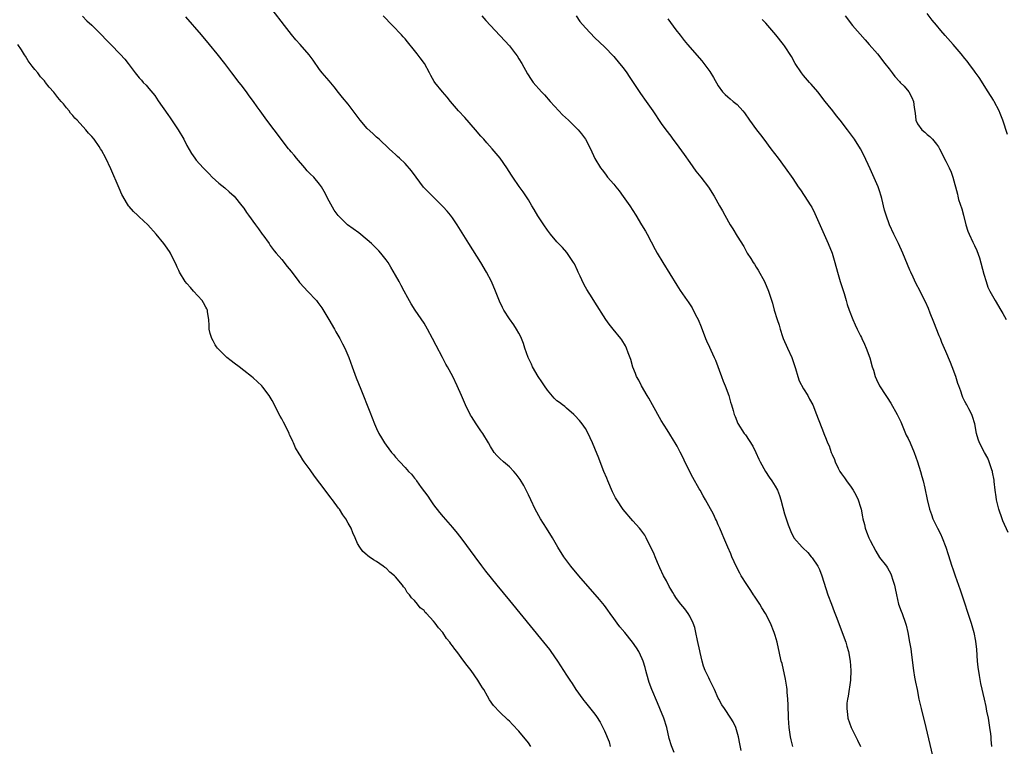
# Model space of a CAD drawing. Units: inches. Extents: x 2610000 to 2613000, y 1512000 to 1515000.
# Drawn here: x 2611084 to 2611291, y 1514511 to 1514664 of the extents above; entities that cross this region are included whole.
import ezdxf

# ---------------------------------------------------------------- set-up
doc = ezdxf.new("R2010")
doc.units = ezdxf.units.IN
doc.header["$MEASUREMENT"] = 0
doc.layers.add('LD26101512_10ft', color=72, linetype='Continuous')

msp = doc.modelspace()

# ---------------------------------------------------------------- linework, layer by layer
at = {"layer": 'LD26101512_10ft'}
for points, elevation in [([(2611235.84, 1514510.16), (2611235.56, 1514511.56), (2611235.25, 1514513), (2611235, 1514513.99), (2611234.71, 1514515), (2611234.18, 1514516.18), (2611233.69, 1514517), (2611232.29, 1514519), (2611231.78, 1514519.78), (2611231.1, 1514521), (2611231, 1514521.2), (2611230.25, 1514523), (2611229.25, 1514525), (2611229, 1514525.44), (2611228.27, 1514527), (2611227.93, 1514527.93), (2611227.64, 1514529), (2611227.22, 1514530.78), (2611227.15, 1514531.15), (2611226.63, 1514533.37), (2611226.3, 1514535), (2611226.05, 1514536.05), (2611225.72, 1514537), (2611225, 1514538.48), (2611224.68, 1514539), (2611223.98, 1514539.98), (2611223.15, 1514541), (2611222.22, 1514542.22), (2611221.73, 1514543), (2611221.43, 1514543.43), (2611221, 1514544.19), (2611220.69, 1514544.69), (2611220.07, 1514545.93), (2611219.49, 1514547), (2611218.69, 1514548.69), (2611218.19, 1514549.81), (2611217.69, 1514551), (2611217.52, 1514551.52), (2611216.89, 1514552.89), (2611216.62, 1514553.38), (2611215.82, 1514555), (2611215.52, 1514555.52), (2611214.68, 1514556.68), (2611214.43, 1514557), (2611213, 1514558.6), (2611210.95, 1514560.95), (2611209.6, 1514563), (2611209.38, 1514563.38), (2611208.71, 1514564.71), (2611207.74, 1514567), (2611207.53, 1514567.53), (2611206.91, 1514569), (2611206.11, 1514571), (2611205.81, 1514571.81), (2611205, 1514573.81), (2611204.5, 1514575), (2611204.04, 1514576.04), (2611203.58, 1514577), (2611203, 1514578.01), (2611202.35, 1514579), (2611201.75, 1514579.75), (2611200.8, 1514580.8), (2611200.59, 1514581), (2611199, 1514582.31), (2611198.64, 1514582.64), (2611198.17, 1514583), (2611197.53, 1514583.53), (2611197, 1514583.89), (2611196.45, 1514584.45), (2611195, 1514586.12), (2611194.39, 1514587), (2611193.85, 1514587.85), (2611193.03, 1514589), (2611191.86, 1514591), (2611191.62, 1514591.62), (2611190.97, 1514593), (2611190.26, 1514595), (2611189.97, 1514595.97), (2611189.39, 1514597.39), (2611189, 1514598.13), (2611188.5, 1514599), (2611187.9, 1514599.9), (2611187, 1514601.12), (2611185.82, 1514603), (2611185.52, 1514603.52), (2611184.89, 1514604.89), (2611184.06, 1514607), (2611183.24, 1514609), (2611182.2, 1514611), (2611180.96, 1514613), (2611178.45, 1514617), (2611175.97, 1514621), (2611175, 1514622.42), (2611174.57, 1514623), (2611173.86, 1514623.86), (2611173, 1514624.79), (2611170.76, 1514627), (2611169.89, 1514627.89), (2611168.92, 1514628.92), (2611167.32, 1514631), (2611166.36, 1514632.36), (2611165, 1514633.92), (2611163.83, 1514635), (2611163.39, 1514635.39), (2611163, 1514635.77), (2611162.34, 1514636.34), (2611161.68, 1514637), (2611159.56, 1514639), (2611159, 1514639.45), (2611158.2, 1514640.21), (2611157, 1514641.3), (2611155.56, 1514643), (2611153, 1514646.38), (2611151.79, 1514647.79), (2611151, 1514648.89), (2611150.03, 1514650.03), (2611149, 1514651.31), (2611147.54, 1514653), (2611147, 1514653.71), (2611145.66, 1514655.66), (2611145, 1514656.53), (2611144.81, 1514656.81), (2611142.91, 1514659), (2611142, 1514660), (2611141.09, 1514661.09), (2611139.58, 1514663), (2611137, 1514666.35)], 7490), ([(2611291.98, 1514639.98), (2611291.01, 1514643), (2611290.44, 1514644.44), (2611290.18, 1514645), (2611289.15, 1514647), (2611289, 1514647.25), (2611287.88, 1514649), (2611286, 1514652), (2611285.17, 1514653.17), (2611285, 1514653.39), (2611283.83, 1514655), (2611283.47, 1514655.47), (2611283, 1514656.02), (2611282.22, 1514657), (2611280.49, 1514659), (2611278.85, 1514660.85), (2611277.93, 1514661.93), (2611277.03, 1514663.03), (2611276.12, 1514664.12), (2611275, 1514665.54)], 7560), ([(2611097, 1514664.92), (2611097.96, 1514663.96), (2611099, 1514663.04), (2611101, 1514661), (2611101.98, 1514659.98), (2611103, 1514658.98), (2611104.97, 1514656.97), (2611105.92, 1514655.92), (2611106.66, 1514655), (2611108.15, 1514653), (2611109, 1514651.96), (2611109.45, 1514651.45), (2611109.83, 1514651), (2611110.42, 1514650.42), (2611111, 1514649.72), (2611112.26, 1514648.26), (2611113, 1514647.08), (2611115, 1514644.22), (2611115.53, 1514643.53), (2611117.2, 1514641), (2611118.37, 1514639), (2611119, 1514637.72), (2611119.99, 1514635.99), (2611120.67, 1514635), (2611121, 1514634.58), (2611122.42, 1514633), (2611122.73, 1514632.73), (2611123, 1514632.41), (2611123.72, 1514631.72), (2611124.37, 1514631), (2611125.78, 1514629.78), (2611127, 1514628.76), (2611127.94, 1514627.94), (2611129, 1514626.99), (2611130.58, 1514625), (2611131, 1514624.45), (2611131.58, 1514623.58), (2611132, 1514623), (2611133.5, 1514621), (2611134.11, 1514620.11), (2611134.92, 1514619), (2611135, 1514618.87), (2611136.34, 1514617), (2611136.58, 1514616.58), (2611137, 1514616.06), (2611137.45, 1514615.45), (2611137.87, 1514615), (2611139, 1514613.65), (2611140.17, 1514612.17), (2611141, 1514611.17), (2611142.62, 1514609), (2611142.79, 1514608.79), (2611143.72, 1514607.72), (2611144.43, 1514607), (2611146.32, 1514605), (2611146.62, 1514604.62), (2611147.45, 1514603.45), (2611148.93, 1514601), (2611150.11, 1514599), (2611150.43, 1514598.43), (2611151.29, 1514597), (2611151.85, 1514595.85), (2611152.32, 1514595), (2611153.13, 1514593), (2611153.83, 1514591), (2611154.71, 1514588.71), (2611155.67, 1514586.33), (2611157.55, 1514581.55), (2611158.59, 1514579), (2611159, 1514578.06), (2611159.5, 1514577), (2611160.03, 1514576.03), (2611160.67, 1514575), (2611161, 1514574.52), (2611162.16, 1514573), (2611162.56, 1514572.56), (2611163, 1514572.02), (2611163.88, 1514571), (2611165, 1514569.79), (2611165.7, 1514569), (2611166.38, 1514568.38), (2611167, 1514567.55), (2611167.26, 1514567.26), (2611167.42, 1514567), (2611168.43, 1514565.57), (2611169.78, 1514563.78), (2611170.26, 1514563), (2611171, 1514561.96), (2611172.29, 1514560.29), (2611173, 1514559.44), (2611175, 1514557.16), (2611175.99, 1514555.99), (2611177, 1514554.69), (2611179.68, 1514551), (2611181.1, 1514549.1), (2611181.97, 1514547.97), (2611184.36, 1514545), (2611187, 1514541.76), (2611194.19, 1514533), (2611195.43, 1514531.43), (2611195.75, 1514531), (2611197.14, 1514529), (2611199, 1514526.06), (2611199.7, 1514525), (2611200.24, 1514524.24), (2611201.01, 1514523), (2611202.46, 1514521), (2611202.7, 1514520.7), (2611203, 1514520.29), (2611205, 1514517.82), (2611205.34, 1514517.34), (2611206.11, 1514516.11), (2611206.67, 1514515), (2611207, 1514514.31), (2611207.99, 1514511.99), (2611208.26, 1514511)], 7470), ([(2611221.75, 1514509.75), (2611221.14, 1514511.14), (2611220.69, 1514512.69), (2611220.15, 1514515), (2611219.53, 1514517), (2611218.69, 1514519), (2611218.17, 1514520.17), (2611217.03, 1514523), (2611216.47, 1514524.47), (2611216.3, 1514525), (2611215.77, 1514527), (2611215.62, 1514527.62), (2611215.19, 1514529), (2611215, 1514529.46), (2611214.24, 1514531), (2611213.76, 1514531.76), (2611212.93, 1514533), (2611211.31, 1514535), (2611210.25, 1514536.25), (2611209.69, 1514537), (2611209, 1514537.96), (2611208.23, 1514539), (2611207.73, 1514539.73), (2611207, 1514540.71), (2611205.97, 1514541.97), (2611201.62, 1514547), (2611199.96, 1514549), (2611198.47, 1514551), (2611197.22, 1514553), (2611196.06, 1514555), (2611194.84, 1514557), (2611193.58, 1514559), (2611192.45, 1514561), (2611191.49, 1514563), (2611191, 1514564.07), (2611190.56, 1514565), (2611190.02, 1514566.02), (2611189.28, 1514567.28), (2611188.43, 1514568.43), (2611187.92, 1514569), (2611187, 1514569.92), (2611185.77, 1514571), (2611185, 1514571.72), (2611184.35, 1514572.35), (2611183.79, 1514573), (2611183, 1514574.23), (2611182.58, 1514575), (2611181.41, 1514577), (2611181, 1514577.54), (2611180.01, 1514579), (2611179, 1514580.53), (2611178.82, 1514580.82), (2611177.74, 1514583), (2611177.53, 1514583.53), (2611176.87, 1514585), (2611176.01, 1514587), (2611175.07, 1514589), (2611173.97, 1514591), (2611173.61, 1514591.61), (2611172.86, 1514593), (2611171.54, 1514595.54), (2611170.82, 1514597), (2611169.74, 1514599), (2611169, 1514600.23), (2611167.12, 1514603), (2611166.29, 1514604.29), (2611165.56, 1514605.56), (2611164.83, 1514607), (2611164.17, 1514608.17), (2611163.77, 1514609), (2611163, 1514610.32), (2611162.03, 1514612.03), (2611161.42, 1514613), (2611161, 1514613.62), (2611159.91, 1514615), (2611159.48, 1514615.48), (2611159, 1514615.96), (2611158.5, 1514616.5), (2611157.95, 1514617), (2611157, 1514617.81), (2611155.25, 1514619.25), (2611152.89, 1514621), (2611150.93, 1514622.93), (2611150.05, 1514624.05), (2611149, 1514625.94), (2611147.96, 1514627.96), (2611147.38, 1514629), (2611147, 1514629.51), (2611145.76, 1514631), (2611145, 1514631.74), (2611144.38, 1514632.38), (2611143.87, 1514633), (2611142.15, 1514635), (2611141.63, 1514635.63), (2611141, 1514636.36), (2611140.69, 1514636.69), (2611140.43, 1514637), (2611138.89, 1514639), (2611138.11, 1514640.11), (2611137.39, 1514641), (2611135.89, 1514643), (2611135.51, 1514643.51), (2611134.49, 1514645), (2611133.86, 1514645.86), (2611133.07, 1514647), (2611132.17, 1514648.17), (2611131.57, 1514649), (2611130.45, 1514650.45), (2611130.06, 1514651), (2611128.53, 1514653), (2611126.99, 1514655), (2611125.42, 1514657), (2611123.78, 1514659), (2611122.08, 1514661), (2611118.78, 1514664.78)], 7480), ([(2611246.72, 1514511), (2611246.38, 1514512.38), (2611246.24, 1514513), (2611245.97, 1514515), (2611245.84, 1514517), (2611245.83, 1514517.83), (2611245.75, 1514519), (2611245.76, 1514519.76), (2611245.67, 1514521), (2611245.52, 1514522.48), (2611245.51, 1514523), (2611245.48, 1514523.48), (2611245.19, 1514525.19), (2611244.46, 1514528.46), (2611244.3, 1514529), (2611243.85, 1514531), (2611243.68, 1514531.68), (2611243.4, 1514533), (2611243, 1514534.41), (2611242.82, 1514535), (2611242.01, 1514537), (2611240.99, 1514539), (2611240.21, 1514540.21), (2611239.78, 1514541), (2611238.65, 1514542.65), (2611238.47, 1514543), (2611237.85, 1514543.85), (2611237, 1514545.14), (2611235.83, 1514547), (2611235.54, 1514547.54), (2611234.84, 1514548.84), (2611233.87, 1514551), (2611233.64, 1514551.64), (2611233.02, 1514553), (2611232.16, 1514555), (2611231.84, 1514555.84), (2611231.31, 1514557), (2611231, 1514557.71), (2611230.63, 1514558.63), (2611230.44, 1514559), (2611229.99, 1514559.99), (2611229, 1514561.74), (2611228.32, 1514563), (2611227.83, 1514563.83), (2611227.21, 1514565), (2611227, 1514565.33), (2611225.68, 1514567.68), (2611223.99, 1514571), (2611223.68, 1514571.68), (2611223, 1514573.04), (2611222.33, 1514574.33), (2611221.92, 1514575), (2611221.6, 1514575.6), (2611220.81, 1514576.81), (2611220.23, 1514577.77), (2611219, 1514579.74), (2611217.13, 1514583), (2611216.39, 1514584.39), (2611216, 1514585), (2611214.82, 1514587), (2611214.24, 1514588.24), (2611213.79, 1514589), (2611213.59, 1514589.59), (2611213, 1514590.94), (2611212.55, 1514592.55), (2611212.01, 1514593.99), (2611211.67, 1514595), (2611211.45, 1514595.45), (2611210.71, 1514596.71), (2611210.49, 1514597), (2611208.83, 1514599), (2611208.02, 1514600.02), (2611207.33, 1514601), (2611205, 1514604.63), (2611204.43, 1514605.57), (2611203.32, 1514607.32), (2611203, 1514607.86), (2611202.6, 1514608.6), (2611201.88, 1514610.12), (2611201.48, 1514611), (2611201.34, 1514611.34), (2611200.71, 1514612.71), (2611200.53, 1514613), (2611199.12, 1514615.12), (2611198.17, 1514616.17), (2611197, 1514617.38), (2611195.64, 1514619), (2611195, 1514619.86), (2611194.23, 1514621), (2611193, 1514622.87), (2611192.22, 1514624.22), (2611191.72, 1514625), (2611191, 1514626.25), (2611189.91, 1514627.91), (2611189.07, 1514629.07), (2611187.75, 1514631), (2611187.43, 1514631.43), (2611186.43, 1514633), (2611185.02, 1514635), (2611183.37, 1514637), (2611182.24, 1514638.24), (2611181.59, 1514639), (2611181, 1514639.65), (2611179.86, 1514641), (2611177.57, 1514643.57), (2611176.26, 1514645), (2611174.58, 1514647), (2611173.88, 1514647.88), (2611172.91, 1514649), (2611171.25, 1514651), (2611171.15, 1514651.15), (2611170.44, 1514652.44), (2611170.17, 1514653), (2611169.07, 1514655), (2611168.16, 1514656.16), (2611167.55, 1514657), (2611167, 1514657.7), (2611165.51, 1514659.51), (2611165, 1514660.17), (2611164.6, 1514660.6), (2611164.28, 1514661), (2611162.39, 1514663), (2611160.36, 1514665)], 7500), ([(2611181.16, 1514665), (2611182.05, 1514664.05), (2611182.98, 1514663), (2611187, 1514658.69), (2611188.31, 1514657), (2611188.6, 1514656.6), (2611189, 1514655.98), (2611189.59, 1514655), (2611190.8, 1514652.8), (2611191.59, 1514651.59), (2611192, 1514651), (2611193.75, 1514649), (2611194.36, 1514648.36), (2611195.57, 1514647), (2611197.4, 1514645), (2611198.19, 1514644.19), (2611199.45, 1514643), (2611201.5, 1514641), (2611202.16, 1514640.16), (2611203.03, 1514639), (2611204.07, 1514637), (2611205, 1514634.93), (2611206.17, 1514633), (2611206.54, 1514632.54), (2611207, 1514631.9), (2611207.41, 1514631.41), (2611207.69, 1514631), (2611209, 1514629.53), (2611209.24, 1514629.24), (2611209.4, 1514629), (2611210.14, 1514628.14), (2611211, 1514626.95), (2611212.35, 1514625), (2611213.64, 1514623), (2611214.86, 1514621), (2611215.66, 1514619.66), (2611216.02, 1514619), (2611217.74, 1514615.74), (2611218.16, 1514615), (2611219.35, 1514613), (2611222.27, 1514608.27), (2611223, 1514607.12), (2611224.47, 1514605), (2611224.7, 1514604.7), (2611225.5, 1514603.5), (2611225.73, 1514603), (2611226.52, 1514601.48), (2611226.79, 1514601), (2611227.44, 1514599.44), (2611228.34, 1514597), (2611228.54, 1514596.54), (2611229.17, 1514595.18), (2611229.43, 1514594.57), (2611230.18, 1514593), (2611230.42, 1514592.42), (2611231.68, 1514589), (2611232.02, 1514588.02), (2611232.47, 1514587), (2611233.22, 1514585), (2611233.61, 1514583.61), (2611233.82, 1514583), (2611234.17, 1514581.83), (2611234.38, 1514581), (2611234.54, 1514580.54), (2611235.11, 1514579.11), (2611236.49, 1514577), (2611236.72, 1514576.72), (2611237.53, 1514575.53), (2611238.29, 1514574.29), (2611238.95, 1514572.95), (2611239.57, 1514571.57), (2611239.85, 1514571), (2611240.94, 1514569), (2611241.77, 1514567.77), (2611242.31, 1514567), (2611243, 1514565.86), (2611243.48, 1514565), (2611243.91, 1514563.91), (2611244.18, 1514563), (2611244.6, 1514561.4), (2611245, 1514560.02), (2611245.74, 1514557.74), (2611246.3, 1514556.3), (2611246.94, 1514555), (2611248.67, 1514553), (2611248.85, 1514552.85), (2611249.87, 1514551.87), (2611250.6, 1514551), (2611250.8, 1514550.8), (2611251.98, 1514549), (2611252.34, 1514548.34), (2611252.85, 1514547), (2611254.1, 1514543), (2611254.84, 1514541), (2611255.45, 1514539.45), (2611255.97, 1514538.03), (2611257.13, 1514535), (2611257.86, 1514533), (2611258.13, 1514532.13), (2611258.47, 1514531), (2611258.83, 1514529), (2611258.95, 1514527), (2611258.85, 1514525), (2611258.38, 1514521.62), (2611258.23, 1514521), (2611258.12, 1514520.12), (2611258.07, 1514519), (2611258.26, 1514517.74), (2611258.34, 1514517), (2611259.03, 1514515), (2611260.33, 1514512.33), (2611260.96, 1514511)], 7510), ([(2611201.03, 1514665), (2611201.86, 1514663.86), (2611203, 1514662.47), (2611205, 1514660.41), (2611207, 1514658.46), (2611209, 1514656.44), (2611210.23, 1514655), (2611211, 1514654.03), (2611211.73, 1514653), (2611212.23, 1514652.23), (2611214.62, 1514648.62), (2611215.79, 1514647), (2611217.21, 1514645), (2611219, 1514642.34), (2611219.96, 1514641), (2611221, 1514639.63), (2611221.45, 1514639), (2611222.14, 1514638.14), (2611223.82, 1514635.82), (2611225, 1514634.1), (2611226.29, 1514632.29), (2611227.33, 1514631), (2611228.92, 1514628.92), (2611230.17, 1514627), (2611231.28, 1514625), (2611231.92, 1514623.92), (2611232.38, 1514623), (2611233.55, 1514621), (2611234.1, 1514620.1), (2611235, 1514618.58), (2611236.39, 1514616.39), (2611237.12, 1514615), (2611237.88, 1514613.88), (2611238.37, 1514613), (2611238.64, 1514612.64), (2611239, 1514612.04), (2611239.42, 1514611.42), (2611240.75, 1514609), (2611241.59, 1514607), (2611242.43, 1514604.43), (2611242.8, 1514603), (2611243.39, 1514601), (2611243.82, 1514599.82), (2611244.03, 1514599), (2611244.55, 1514597.45), (2611244.72, 1514597), (2611245.57, 1514595), (2611246.51, 1514593), (2611247.29, 1514590.71), (2611247.77, 1514589), (2611248.09, 1514588.09), (2611249, 1514586.37), (2611249.86, 1514585), (2611250.24, 1514584.24), (2611250.92, 1514583), (2611251.71, 1514581), (2611252.06, 1514580.06), (2611253, 1514577.74), (2611253.28, 1514577), (2611253.77, 1514575.77), (2611254.06, 1514575), (2611254.35, 1514574.35), (2611254.83, 1514573), (2611255, 1514572.57), (2611255.49, 1514571.49), (2611255.67, 1514571), (2611256.31, 1514569.69), (2611256.66, 1514569), (2611257, 1514568.44), (2611257.61, 1514567.61), (2611258.01, 1514567), (2611259, 1514565.65), (2611259.44, 1514565), (2611260.03, 1514564.03), (2611260.49, 1514563), (2611261, 1514561.43), (2611261.11, 1514561), (2611261.44, 1514559.44), (2611261.48, 1514559), (2611261.82, 1514557.82), (2611261.98, 1514557), (2611262.27, 1514556.27), (2611262.74, 1514555), (2611263, 1514554.43), (2611264.19, 1514552.19), (2611265, 1514550.86), (2611266.43, 1514549), (2611266.66, 1514548.66), (2611267, 1514548.06), (2611267.4, 1514547.4), (2611267.54, 1514547), (2611267.74, 1514546.26), (2611268.15, 1514545), (2611268.29, 1514544.29), (2611268.56, 1514543), (2611269.01, 1514541.01), (2611269.54, 1514539.54), (2611269.77, 1514539), (2611270.48, 1514537), (2611270.59, 1514536.59), (2611270.97, 1514535), (2611271.34, 1514533), (2611271.58, 1514531.58), (2611271.71, 1514530.29), (2611272.14, 1514527), (2611272.4, 1514525.6), (2611272.56, 1514524.56), (2611272.9, 1514523), (2611273.3, 1514521), (2611273.74, 1514519), (2611274.75, 1514515), (2611276.15, 1514509)], 7520), ([(2611220.37, 1514664.37), (2611222.1, 1514662.1), (2611222.95, 1514660.95), (2611223.83, 1514659.83), (2611224.51, 1514659), (2611227.54, 1514655.54), (2611227.97, 1514655), (2611229.26, 1514653.26), (2611230.01, 1514652.01), (2611231, 1514650.24), (2611231.91, 1514649), (2611232.43, 1514648.43), (2611233, 1514647.93), (2611233.5, 1514647.5), (2611234.17, 1514647), (2611235, 1514646.3), (2611236.21, 1514645), (2611236.57, 1514644.57), (2611237.62, 1514643), (2611239.07, 1514641), (2611239.92, 1514639.92), (2611240.59, 1514639), (2611242.09, 1514637), (2611243.66, 1514635), (2611245.14, 1514633), (2611246.71, 1514630.71), (2611247.83, 1514629), (2611248.32, 1514628.32), (2611249.14, 1514627.14), (2611250.53, 1514625), (2611250.7, 1514624.7), (2611251.38, 1514623.38), (2611254.17, 1514617), (2611254.98, 1514615), (2611255.61, 1514613), (2611256.13, 1514611), (2611256.7, 1514609), (2611257.51, 1514606.49), (2611257.97, 1514605), (2611258.19, 1514604.19), (2611258.61, 1514603), (2611259.39, 1514601), (2611259.85, 1514599.85), (2611260.3, 1514599), (2611261, 1514597.59), (2611261.18, 1514597.18), (2611261.3, 1514597), (2611261.8, 1514595.8), (2611262.2, 1514595), (2611262.93, 1514592.93), (2611263.47, 1514591), (2611263.7, 1514590.3), (2611264.08, 1514589), (2611264.34, 1514588.34), (2611265.02, 1514587), (2611266.3, 1514585), (2611266.6, 1514584.6), (2611267.38, 1514583.38), (2611268.73, 1514581), (2611269.46, 1514579.46), (2611270.64, 1514576.64), (2611271, 1514575.91), (2611271.43, 1514575), (2611272.32, 1514573), (2611273.03, 1514571), (2611273.63, 1514569), (2611273.92, 1514567.92), (2611274.18, 1514567), (2611274.55, 1514565.45), (2611275.05, 1514563.05), (2611275.54, 1514561), (2611275.93, 1514559.93), (2611276.24, 1514559), (2611277.21, 1514557), (2611277.83, 1514555.84), (2611278.2, 1514555), (2611278.96, 1514553), (2611279.44, 1514551.44), (2611280.24, 1514549), (2611280.46, 1514548.46), (2611280.95, 1514547), (2611282.01, 1514544.01), (2611282.96, 1514541.04), (2611283.49, 1514539.49), (2611284.31, 1514537), (2611284.47, 1514536.47), (2611284.88, 1514535), (2611285.22, 1514533.22), (2611285.41, 1514531.41), (2611285.58, 1514529), (2611285.71, 1514527.71), (2611285.97, 1514525.97), (2611286.3, 1514524.3), (2611287.04, 1514521), (2611287.42, 1514519.42), (2611287.56, 1514518.44), (2611287.87, 1514517), (2611288.2, 1514515), (2611288.37, 1514513.63), (2611288.43, 1514513), (2611288.45, 1514512.45), (2611288.57, 1514511)], 7530), ([(2611292.09, 1514556.09), (2611291, 1514558.58), (2611290.84, 1514559), (2611290.15, 1514561), (2611289.68, 1514563), (2611289.61, 1514563.61), (2611289.39, 1514565), (2611289.16, 1514566.84), (2611289.14, 1514567.14), (2611288.83, 1514568.83), (2611288.79, 1514569), (2611288.66, 1514569.34), (2611288.13, 1514571), (2611287.79, 1514571.79), (2611287.1, 1514573), (2611286.06, 1514575), (2611285.77, 1514575.77), (2611285.46, 1514577), (2611285.09, 1514579), (2611284.58, 1514580.58), (2611284.42, 1514581), (2611283.79, 1514582.21), (2611283.37, 1514583), (2611283.23, 1514583.23), (2611283, 1514583.75), (2611282.57, 1514584.57), (2611282.39, 1514585), (2611282.1, 1514585.9), (2611281.68, 1514587), (2611281.5, 1514587.5), (2611281.05, 1514589), (2611280.32, 1514591), (2611279.96, 1514591.96), (2611279, 1514594.25), (2611278.15, 1514596.15), (2611277.81, 1514597), (2611277.56, 1514597.56), (2611276.43, 1514600.43), (2611275.67, 1514602.33), (2611275.3, 1514603.3), (2611274.7, 1514604.7), (2611274.06, 1514605.94), (2611273.54, 1514607), (2611272.66, 1514608.66), (2611272.1, 1514609.9), (2611271.57, 1514611), (2611271.39, 1514611.39), (2611269.92, 1514615), (2611269, 1514617), (2611268.02, 1514619), (2611267.13, 1514621), (2611266.38, 1514623), (2611266.06, 1514624.06), (2611265.5, 1514626.5), (2611265.37, 1514627), (2611265, 1514628.15), (2611264.7, 1514629), (2611263, 1514632.75), (2611261.66, 1514635.66), (2611260.96, 1514637), (2611259.69, 1514639), (2611258.26, 1514641), (2611256.71, 1514643), (2611255.94, 1514643.94), (2611255.14, 1514645), (2611254.19, 1514646.19), (2611253.57, 1514647), (2611251.97, 1514649), (2611250.6, 1514650.6), (2611250.27, 1514651), (2611249, 1514652.47), (2611248.76, 1514652.76), (2611248.58, 1514653), (2611247.21, 1514655), (2611246.42, 1514656.42), (2611245, 1514658.69), (2611244.77, 1514659), (2611243.13, 1514661), (2611241, 1514663.45), (2611240.26, 1514664.26)], 7540), ([(2611257.73, 1514665), (2611259.28, 1514663), (2611261.94, 1514659.94), (2611262.82, 1514659), (2611264.57, 1514657), (2611266.14, 1514655), (2611267, 1514653.82), (2611267.65, 1514653), (2611268.23, 1514652.23), (2611269.19, 1514651.19), (2611269.38, 1514651), (2611270.17, 1514650.17), (2611271.19, 1514649), (2611271.83, 1514647.83), (2611272.17, 1514647), (2611272.29, 1514645.71), (2611272.51, 1514644.51), (2611272.65, 1514643), (2611273, 1514642.24), (2611273.9, 1514641), (2611274.52, 1514640.52), (2611275, 1514640.03), (2611275.61, 1514639.61), (2611276.16, 1514639), (2611277, 1514637.98), (2611277.39, 1514637.39), (2611277.61, 1514637), (2611279, 1514634.36), (2611279.66, 1514633), (2611280.06, 1514632.06), (2611280.43, 1514631), (2611281.41, 1514627.41), (2611281.49, 1514627), (2611281.67, 1514626.33), (2611282.34, 1514624.34), (2611282.7, 1514623), (2611283.18, 1514621), (2611283.61, 1514619.61), (2611283.87, 1514619), (2611284.67, 1514617.33), (2611285, 1514616.59), (2611285.52, 1514615.52), (2611286.04, 1514614.04), (2611287, 1514610.59), (2611287.46, 1514609), (2611287.84, 1514607.84), (2611288.23, 1514607), (2611289.35, 1514605), (2611290.58, 1514603), (2611291, 1514602.26), (2611291.67, 1514601)], 7550), ([(2611191.52, 1514511), (2611191, 1514511.78), (2611189, 1514514.24), (2611187.63, 1514515.63), (2611187, 1514516.33), (2611186.64, 1514516.64), (2611185, 1514518.23), (2611183.62, 1514519.62), (2611182.8, 1514520.8), (2611182.37, 1514521.63), (2611181.58, 1514523), (2611181.33, 1514523.33), (2611181, 1514523.92), (2611180.34, 1514525), (2611178.92, 1514527), (2611178.06, 1514528.06), (2611177.42, 1514529), (2611175.93, 1514531), (2611175.5, 1514531.5), (2611175, 1514532.24), (2611174.66, 1514532.66), (2611174.43, 1514533), (2611173.77, 1514533.77), (2611172.94, 1514535), (2611172.04, 1514536.04), (2611171.35, 1514537), (2611171, 1514537.44), (2611169.53, 1514539), (2611169.26, 1514539.26), (2611169, 1514539.63), (2611168.21, 1514540.21), (2611167.62, 1514541), (2611167, 1514541.77), (2611166.33, 1514542.33), (2611165.96, 1514543), (2611165.47, 1514543.47), (2611165, 1514544.28), (2611164.64, 1514544.64), (2611164.45, 1514545), (2611163, 1514546.74), (2611162.75, 1514547), (2611161.77, 1514547.77), (2611161, 1514548.56), (2611160.72, 1514548.72), (2611160.39, 1514549), (2611159, 1514549.96), (2611158.33, 1514550.33), (2611157.45, 1514551), (2611157.18, 1514551.18), (2611157, 1514551.34), (2611156.09, 1514552.09), (2611155.5, 1514553), (2611155, 1514553.81), (2611154.51, 1514555), (2611154.02, 1514556.02), (2611153.61, 1514557), (2611153, 1514558.09), (2611152.52, 1514559), (2611151.86, 1514559.86), (2611151.2, 1514561), (2611151, 1514561.25), (2611149.71, 1514563), (2611149.39, 1514563.39), (2611149, 1514563.91), (2611148.52, 1514564.52), (2611148.18, 1514565), (2611145.95, 1514567.95), (2611145, 1514569.31), (2611143.77, 1514571), (2611143.46, 1514571.46), (2611143, 1514572.26), (2611142.69, 1514572.69), (2611141.94, 1514573.94), (2611141.49, 1514575), (2611141.32, 1514575.32), (2611141, 1514576.08), (2611140.68, 1514576.68), (2611140.56, 1514577), (2611140.13, 1514577.87), (2611139.36, 1514579.36), (2611139, 1514580.08), (2611138.66, 1514580.66), (2611137, 1514583.91), (2611136.33, 1514585), (2611135, 1514586.75), (2611134.79, 1514587), (2611133.89, 1514587.89), (2611133, 1514588.71), (2611132.65, 1514589), (2611131, 1514590.28), (2611130.01, 1514591), (2611129, 1514591.77), (2611128.33, 1514592.33), (2611127.46, 1514593), (2611127, 1514593.41), (2611125.45, 1514595), (2611125.28, 1514595.28), (2611125, 1514595.64), (2611124.53, 1514596.53), (2611124.25, 1514597), (2611123.95, 1514598.05), (2611123.73, 1514599), (2611123.72, 1514599.72), (2611123.65, 1514601), (2611123.39, 1514602.61), (2611123.35, 1514603), (2611123.23, 1514603.23), (2611123, 1514603.61), (2611122.55, 1514604.55), (2611122.25, 1514605), (2611120.42, 1514607), (2611119.79, 1514607.79), (2611119, 1514608.6), (2611118.69, 1514609), (2611117.49, 1514611), (2611117.34, 1514611.34), (2611117, 1514612.02), (2611116.71, 1514612.71), (2611116.05, 1514613.95), (2611115.55, 1514615), (2611115.36, 1514615.36), (2611114.54, 1514616.54), (2611114.19, 1514617), (2611112.58, 1514619), (2611110.76, 1514621), (2611109, 1514622.63), (2611108.63, 1514623), (2611107.77, 1514623.77), (2611106.83, 1514624.83), (2611106.71, 1514625), (2611106.31, 1514625.69), (2611105.5, 1514627), (2611105.33, 1514627.33), (2611104.72, 1514628.72), (2611103, 1514632.74), (2611101.91, 1514635), (2611101, 1514636.73), (2611100.84, 1514637), (2611100.51, 1514637.49), (2611099.46, 1514639), (2611099, 1514639.58), (2611098.31, 1514640.31), (2611097.75, 1514641), (2611095.88, 1514643), (2611095.44, 1514643.44), (2611095, 1514644.01), (2611094.52, 1514644.52), (2611094.18, 1514645), (2611093.62, 1514645.62), (2611093, 1514646.45), (2611092.55, 1514647), (2611091.81, 1514647.81), (2611091, 1514648.91), (2611089.99, 1514649.99), (2611089.25, 1514651), (2611089.13, 1514651.13), (2611089, 1514651.3), (2611088.17, 1514652.17), (2611087.58, 1514653), (2611087, 1514653.72), (2611086.4, 1514654.4), (2611086.02, 1514655), (2611085.55, 1514655.55), (2611085, 1514656.52), (2611084.79, 1514656.79), (2611084.15, 1514657.85), (2611083.38, 1514659)], 7460)]:
    msp.add_lwpolyline(points, dxfattribs=dict(at, elevation=elevation))

doc.saveas('drawing.dxf')
